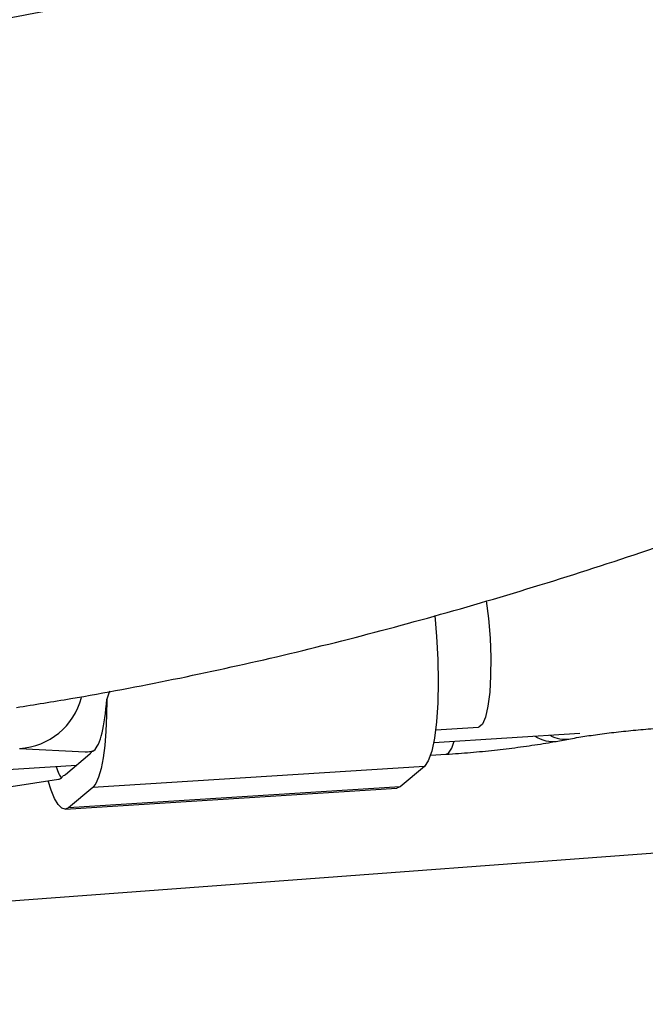
# Model space of a CAD drawing. Units: millimetres. Extents: x -884 to 8497, y 75 to 9741.
# Drawn here: x 2888 to 2944, y 2593 to 2681 of the extents above; entities that cross this region are included whole.
import ezdxf

# ---------------------------------------------------------------- set-up
doc = ezdxf.new("R2010")
doc.units = ezdxf.units.MM
doc.layers.add('Dimensions', color=7, linetype='Continuous')
doc.layers.add('Layer 1', color=7, linetype='Continuous')
doc.styles.get("Standard").update_dxf_attribs({"font": 'arial.ttf'})
doc.dimstyles.new('Leikkiset keinu', dxfattribs={"dimtxt": 150, "dimasz": 2.5, "dimexe": 0.06, "dimexo": 0.625, "dimtad": 0, "dimtih": 1, "dimtoh": 1, "dimdec": 0, "dimtxsty": 'Standard', "dimcen": 2.5, "dimadec": 0, "dimazin": 0, "dimtfac": 1, "dimtmove": 0, "dimatfit": 3, "dimfxl": 1, "dimarcsym": 0})

# ---------------------------------------------------------------- blocks, each defined once
blk = doc.blocks.new('*D9')
at = {"layer": 'Defpoints', "color": 0}
for p in [(8497.147, 4265.033), (957.15, 2558.503), (8497.147, 173.301)]:
    blk.add_point(p, dxfattribs=at)
at = {"layer": 'Dimensions', "color": 0, "lineweight": -2}
for p, q in [((8497.147, 4264.408), (8497.147, 173.241)), ((957.15, 2557.878), (957.15, 173.241)), ((959.65, 173.301), (4503.699, 173.301)), ((8494.647, 173.301), (4950.599, 173.301))]:
    blk.add_line(p, q, dxfattribs=at)
at = {"layer": 'Dimensions', "color": 0}
for points in [[(959.65, 173.718), (959.65, 172.884), (957.15, 173.301)], [(8494.647, 172.884), (8494.647, 173.718), (8497.147, 173.301)]]:
    blk.add_solid(points, dxfattribs=at)
at = {"layer": 'Dimensions', "color": 0, "insert": (4727.149, 173.301), "char_height": 150, "attachment_point": 5}
blk.add_mtext('7540', dxfattribs=at)
blk = doc.blocks.new('*D10')
at = {"layer": 'Defpoints', "color": 0}
for p in [(3115.175, 8111.822), (-656.754, 768.008), (3146.388, 768.008)]:
    blk.add_point(p, dxfattribs=at)
at = {"layer": 'Dimensions', "color": 0, "lineweight": -2}
for p, q in [((3114.55, 8111.822), (-656.814, 8111.822)), ((-656.754, 8109.322), (-656.754, 4517.115)), ((-656.754, 770.508), (-656.754, 4362.715)), ((3145.763, 768.008), (-656.814, 768.008))]:
    blk.add_line(p, q, dxfattribs=at)
at = {"layer": 'Dimensions', "color": 0}
for points in [[(-656.337, 8109.322), (-657.17, 8109.322), (-656.754, 8111.822)], [(-657.17, 770.508), (-656.337, 770.508), (-656.754, 768.008)]]:
    blk.add_solid(points, dxfattribs=at)
at = {"layer": 'Dimensions', "color": 0, "insert": (-656.754, 4439.915), "char_height": 150, "attachment_point": 5}
blk.add_mtext('7344', dxfattribs=at)
blk = doc.blocks.new('*D12')
at = {"layer": 'Defpoints', "color": 0}
for p in [(6997.682, 4265.033), (2465.948, 2585.601), (6997.682, 1766.682)]:
    blk.add_point(p, dxfattribs=at)
at = {"layer": 'Dimensions', "color": 0, "lineweight": -2}
for p, q in [((6997.682, 4264.408), (6997.682, 1766.622)), ((2465.948, 2584.976), (2465.948, 1766.622)), ((2468.448, 1766.682), (4505.29, 1766.682)), ((6995.182, 1766.682), (4958.34, 1766.682))]:
    blk.add_line(p, q, dxfattribs=at)
at = {"layer": 'Dimensions', "color": 0}
for points in [[(2468.448, 1767.098), (2468.448, 1766.265), (2465.948, 1766.682)], [(6995.182, 1766.265), (6995.182, 1767.098), (6997.682, 1766.682)]]:
    blk.add_solid(points, dxfattribs=at)
at = {"layer": 'Dimensions', "color": 0, "insert": (4731.815, 1766.682), "char_height": 150, "attachment_point": 5}
blk.add_mtext('4532', dxfattribs=at)

msp = doc.modelspace()

# ---------------------------------------------------------------- linework, layer by layer
at = {"layer": 'Layer 1', "lineweight": 25}
for points, knots in [([(3613.506, 3424.635), (3611.623, 3421.534), (3609.738, 3418.435), (3607.853, 3415.342), (3607.853, 3415.342), (3604.27, 3409.465), (3600.678, 3403.615), (3597.08, 3397.785), (3597.08, 3397.785), (3593.482, 3391.956), (3589.877, 3386.149), (3586.266, 3380.364), (3586.266, 3380.364), (3582.655, 3374.58), (3579.037, 3368.819), (3575.413, 3363.082), (3575.413, 3363.082), (3571.789, 3357.345), (3568.159, 3351.632), (3564.523, 3345.943), (3564.523, 3345.943), (3560.888, 3340.255), (3557.247, 3334.59), (3553.6, 3328.951), (3553.6, 3328.951), (3549.954, 3323.312), (3546.302, 3317.697), (3542.644, 3312.108), (3542.644, 3312.108), (3538.987, 3306.52), (3535.326, 3300.957), (3531.66, 3295.42), (3531.66, 3295.42), (3527.993, 3289.884), (3524.324, 3284.373), (3520.648, 3278.89), (3520.648, 3278.89), (3516.974, 3273.406), (3513.296, 3267.95), (3509.613, 3262.52), (3509.613, 3262.52), (3505.93, 3257.091), (3502.245, 3251.69), (3498.555, 3246.315), (3498.555, 3246.315), (3494.866, 3240.942), (3491.174, 3235.596), (3487.478, 3230.279), (3487.478, 3230.279), (3483.783, 3224.962), (3480.084, 3219.673), (3476.384, 3214.413), (3476.384, 3214.413), (3472.684, 3209.155), (3468.98, 3203.925), (3465.276, 3198.724), (3465.276, 3198.724), (3461.571, 3193.524), (3457.864, 3188.354), (3454.156, 3183.212), (3454.156, 3183.212), (3450.447, 3178.072), (3446.737, 3172.963), (3443.026, 3167.883), (3443.026, 3167.883), (3439.315, 3162.805), (3435.602, 3157.757), (3431.89, 3152.739), (3431.89, 3152.739), (3428.177, 3147.723), (3424.463, 3142.738), (3420.749, 3137.784), (3420.749, 3137.784), (3417.035, 3132.831), (3413.32, 3127.909), (3409.606, 3123.02), (3409.606, 3123.02), (3405.892, 3118.132), (3402.178, 3113.275), (3398.465, 3108.452), (3398.465, 3108.452), (3394.751, 3103.629), (3391.038, 3098.839), (3387.326, 3094.081), (3387.326, 3094.081), (3383.614, 3089.325), (3379.903, 3084.602), (3376.194, 3079.912), (3376.194, 3079.912), (3372.484, 3075.224), (3368.776, 3070.569), (3365.069, 3065.948), (3365.069, 3065.948), (3361.364, 3061.328), (3357.659, 3056.743), (3353.956, 3052.191), (3353.956, 3052.191), (3350.255, 3047.641), (3346.555, 3043.125), (3342.857, 3038.645), (3342.857, 3038.645), (3339.161, 3034.166), (3335.466, 3029.721), (3331.774, 3025.312), (3331.774, 3025.312), (3328.084, 3020.904), (3324.395, 3016.532), (3320.71, 3012.195), (3320.71, 3012.195), (3317.027, 3007.86), (3313.345, 3003.56), (3309.668, 2999.298), (3309.668, 2999.298), (3305.992, 2995.037), (3302.319, 2990.811), (3298.649, 2986.623), (3298.649, 2986.623), (3294.981, 2982.436), (3291.318, 2978.286), (3287.658, 2974.173), (3287.658, 2974.173), (3283.999, 2970.06), (3280.346, 2965.987), (3276.696, 2961.949), (3276.696, 2961.949), (3273.048, 2957.915), (3269.405, 2953.916), (3265.766, 2949.957), (3265.766, 2949.957), (3262.129, 2945.999), (3258.497, 2942.078), (3254.871, 2938.197), (3254.871, 2938.197), (3251.246, 2934.317), (3247.626, 2930.476), (3244.014, 2926.673), (3244.014, 2926.673), (3240.402, 2922.871), (3236.795, 2919.109), (3233.197, 2915.386), (3233.197, 2915.386), (3229.598, 2911.664), (3226.006, 2907.982), (3222.421, 2904.34), (3222.421, 2904.34), (3218.838, 2900.698), (3215.262, 2897.096), (3211.692, 2893.536), (3211.692, 2893.536), (3208.124, 2889.976), (3204.565, 2886.456), (3201.012, 2882.976), (3201.012, 2882.976), (3197.46, 2879.499), (3193.918, 2876.061), (3190.382, 2872.665), (3190.382, 2872.665), (3186.848, 2869.269), (3183.322, 2865.916), (3179.806, 2862.603), (3179.806, 2862.603), (3176.291, 2859.291), (3172.784, 2856.02), (3169.286, 2852.791), (3169.286, 2852.791), (3165.791, 2849.563), (3162.304, 2846.378), (3158.826, 2843.234), (3158.826, 2843.234), (3155.35, 2840.091), (3151.885, 2836.99), (3148.428, 2833.931), (3148.428, 2833.931), (3144.973, 2830.874), (3141.528, 2827.859), (3138.094, 2824.886), (3138.094, 2824.886), (3134.662, 2821.915), (3131.24, 2818.986), (3127.828, 2816.1), (3127.828, 2816.1), (3124.419, 2813.216), (3121.021, 2810.374), (3117.633, 2807.575), (3117.633, 2807.575), (3114.248, 2804.778), (3110.873, 2802.024), (3107.51, 2799.313), (3107.51, 2799.313), (3104.15, 2796.603), (3100.801, 2793.937), (3097.464, 2791.314), (3097.464, 2791.314), (3094.129, 2788.693), (3090.806, 2786.115), (3087.496, 2783.581), (3087.496, 2783.581), (3084.189, 2781.048), (3080.893, 2778.56), (3077.611, 2776.115), (3077.611, 2776.115), (3074.33, 2773.67), (3071.063, 2771.271), (3067.809, 2768.916), (3067.809, 2768.916), (3064.558, 2766.562), (3061.319, 2764.252), (3058.095, 2761.986), (3058.095, 2761.986), (3054.872, 2759.721), (3051.664, 2757.502), (3048.47, 2755.327), (3048.47, 2755.327), (3045.279, 2753.153), (3042.102, 2751.023), (3038.939, 2748.938), (3038.939, 2748.938), (3035.779, 2746.854), (3032.633, 2744.815), (3029.503, 2742.821), (3029.503, 2742.821), (3026.375, 2740.828), (3023.262, 2738.88), (3020.165, 2736.977), (3020.165, 2736.977), (3017.071, 2735.074), (3013.992, 2733.217), (3010.93, 2731.405), (3010.93, 2731.405), (3007.869, 2729.593), (3004.824, 2727.827), (3001.797, 2726.106), (3001.797, 2726.106), (2998.771, 2724.386), (2995.762, 2722.711), (2992.77, 2721.08), (2992.77, 2721.08), (2989.78, 2719.452), (2986.807, 2717.867), (2983.853, 2716.329), (2983.853, 2716.329), (2980.899, 2714.79), (2977.965, 2713.297), (2975.048, 2711.85), (2975.048, 2711.85), (2972.132, 2710.402), (2969.234, 2709.001), (2966.356, 2707.644), (2966.356, 2707.644), (2963.478, 2706.287), (2960.619, 2704.976), (2957.78, 2703.71), (2957.78, 2703.71), (2954.941, 2702.445), (2952.122, 2701.224), (2949.323, 2700.049), (2949.323, 2700.049), (2946.523, 2698.874), (2943.744, 2697.744), (2940.986, 2696.659), (2940.986, 2696.659), (2938.227, 2695.574), (2935.489, 2694.534), (2932.773, 2693.539), (2932.773, 2693.539), (2930.055, 2692.544), (2927.358, 2691.594), (2924.683, 2690.689), (2924.683, 2690.689), (2922.006, 2689.783), (2919.351, 2688.923), (2916.719, 2688.107), (2916.719, 2688.107), (2914.084, 2687.29), (2911.472, 2686.519), (2908.882, 2685.792), (2908.882, 2685.792), (2906.289, 2685.063), (2903.719, 2684.379), (2901.173, 2683.742), (2901.173, 2683.742), (2898.623, 2683.102), (2896.096, 2682.508), (2893.593, 2681.955), (2893.593, 2681.955), (2891.083, 2681.401), (2888.595, 2680.889), (2886.139, 2680.432), (2886.139, 2680.432), (2883.605, 2679.961), (2881.105, 2679.549), (2878.605, 2679.137)], [0, 0, 0, 0, 0.013514, 0.013514, 0.013514, 0.013514, 0.027027, 0.027027, 0.027027, 0.027027, 0.040541, 0.040541, 0.040541, 0.040541, 0.054054, 0.054054, 0.054054, 0.054054, 0.067568, 0.067568, 0.067568, 0.067568, 0.081081, 0.081081, 0.081081, 0.081081, 0.094595, 0.094595, 0.094595, 0.094595, 0.108108, 0.108108, 0.108108, 0.108108, 0.121622, 0.121622, 0.121622, 0.121622, 0.135135, 0.135135, 0.135135, 0.135135, 0.148649, 0.148649, 0.148649, 0.148649, 0.162162, 0.162162, 0.162162, 0.162162, 0.175676, 0.175676, 0.175676, 0.175676, 0.189189, 0.189189, 0.189189, 0.189189, 0.202703, 0.202703, 0.202703, 0.202703, 0.216216, 0.216216, 0.216216, 0.216216, 0.22973, 0.22973, 0.22973, 0.22973, 0.243243, 0.243243, 0.243243, 0.243243, 0.256757, 0.256757, 0.256757, 0.256757, 0.27027, 0.27027, 0.27027, 0.27027, 0.283784, 0.283784, 0.283784, 0.283784, 0.297297, 0.297297, 0.297297, 0.297297, 0.310811, 0.310811, 0.310811, 0.310811, 0.324324, 0.324324, 0.324324, 0.324324, 0.337838, 0.337838, 0.337838, 0.337838, 0.351351, 0.351351, 0.351351, 0.351351, 0.364865, 0.364865, 0.364865, 0.364865, 0.378378, 0.378378, 0.378378, 0.378378, 0.391892, 0.391892, 0.391892, 0.391892, 0.405405, 0.405405, 0.405405, 0.405405, 0.418919, 0.418919, 0.418919, 0.418919, 0.432432, 0.432432, 0.432432, 0.432432, 0.445946, 0.445946, 0.445946, 0.445946, 0.459459, 0.459459, 0.459459, 0.459459, 0.472973, 0.472973, 0.472973, 0.472973, 0.486486, 0.486486, 0.486486, 0.486486, 0.5, 0.5, 0.5, 0.5, 0.513514, 0.513514, 0.513514, 0.513514, 0.527027, 0.527027, 0.527027, 0.527027, 0.540541, 0.540541, 0.540541, 0.540541, 0.554054, 0.554054, 0.554054, 0.554054, 0.567568, 0.567568, 0.567568, 0.567568, 0.581081, 0.581081, 0.581081, 0.581081, 0.594595, 0.594595, 0.594595, 0.594595, 0.608108, 0.608108, 0.608108, 0.608108, 0.621622, 0.621622, 0.621622, 0.621622, 0.635135, 0.635135, 0.635135, 0.635135, 0.648649, 0.648649, 0.648649, 0.648649, 0.662162, 0.662162, 0.662162, 0.662162, 0.675676, 0.675676, 0.675676, 0.675676, 0.689189, 0.689189, 0.689189, 0.689189, 0.702703, 0.702703, 0.702703, 0.702703, 0.716216, 0.716216, 0.716216, 0.716216, 0.72973, 0.72973, 0.72973, 0.72973, 0.743243, 0.743243, 0.743243, 0.743243, 0.756757, 0.756757, 0.756757, 0.756757, 0.77027, 0.77027, 0.77027, 0.77027, 0.783784, 0.783784, 0.783784, 0.783784, 0.797297, 0.797297, 0.797297, 0.797297, 0.810811, 0.810811, 0.810811, 0.810811, 0.824324, 0.824324, 0.824324, 0.824324, 0.837838, 0.837838, 0.837838, 0.837838, 0.851351, 0.851351, 0.851351, 0.851351, 0.864865, 0.864865, 0.864865, 0.864865, 0.878378, 0.878378, 0.878378, 0.878378, 0.891892, 0.891892, 0.891892, 0.891892, 0.905405, 0.905405, 0.905405, 0.905405, 0.918919, 0.918919, 0.918919, 0.918919, 0.932432, 0.932432, 0.932432, 0.932432, 0.945946, 0.945946, 0.945946, 0.945946, 0.959459, 0.959459, 0.959459, 0.959459, 0.972973, 0.972973, 0.972973, 0.972973, 1, 1, 1, 1]), ([(2887.832, 2619.569), (2889.44, 2619.827), (2891.048, 2620.084), (2892.66, 2620.359), (2892.66, 2620.359), (2895.669, 2620.872), (2898.692, 2621.444), (2901.725, 2622.064), (2901.725, 2622.064), (2904.768, 2622.685), (2907.822, 2623.353), (2910.886, 2624.072), (2910.886, 2624.072), (2913.964, 2624.794), (2917.053, 2625.565), (2920.154, 2626.387), (2920.154, 2626.387), (2923.266, 2627.211), (2926.389, 2628.084), (2929.523, 2629.007), (2929.523, 2629.007), (2932.668, 2629.933), (2935.823, 2630.907), (2938.99, 2631.932), (2938.99, 2631.932), (2942.165, 2632.959), (2945.352, 2634.035), (2948.55, 2635.16), (2948.55, 2635.16), (2951.756, 2636.287), (2954.973, 2637.464), (2958.201, 2638.69), (2958.201, 2638.69), (2961.435, 2639.917), (2964.68, 2641.194), (2967.938, 2642.519), (2967.938, 2642.519), (2971.199, 2643.847), (2974.473, 2645.222), (2977.758, 2646.647), (2977.758, 2646.647), (2981.045, 2648.073), (2984.345, 2649.548), (2987.656, 2651.07), (2987.656, 2651.07), (2990.97, 2652.595), (2994.296, 2654.167), (2997.632, 2655.787), (2997.632, 2655.787), (3000.97, 2657.408), (3004.32, 2659.077), (3007.681, 2660.795), (3007.681, 2660.795), (3011.044, 2662.512), (3014.417, 2664.277), (3017.801, 2666.091), (3017.801, 2666.091), (3021.186, 2667.904), (3024.583, 2669.766), (3027.99, 2671.674), (3027.99, 2671.674), (3031.397, 2673.582), (3034.816, 2675.537), (3038.245, 2677.54), (3038.245, 2677.54), (3041.674, 2679.542), (3045.114, 2681.591), (3048.563, 2683.688), (3048.563, 2683.688), (3052.013, 2685.784), (3055.473, 2687.926), (3058.944, 2690.114), (3058.944, 2690.114), (3062.413, 2692.302), (3065.894, 2694.538), (3069.384, 2696.818), (3069.384, 2696.818), (3072.874, 2699.098), (3076.373, 2701.424), (3079.883, 2703.796), (3079.883, 2703.796), (3083.391, 2706.167), (3086.91, 2708.584), (3090.437, 2711.046), (3090.437, 2711.046), (3093.964, 2713.507), (3097.501, 2716.014), (3101.048, 2718.566), (3101.048, 2718.566), (3104.591, 2721.117), (3108.146, 2723.713), (3111.71, 2726.354), (3111.71, 2726.354), (3115.272, 2728.994), (3118.843, 2731.678), (3122.424, 2734.408), (3122.424, 2734.408), (3126.003, 2737.135), (3129.59, 2739.909), (3133.188, 2742.726), (3133.188, 2742.726), (3136.783, 2745.541), (3140.387, 2748.4), (3144, 2751.304), (3144, 2751.304), (3147.611, 2754.206), (3151.231, 2757.152), (3154.858, 2760.142), (3154.858, 2760.142), (3158.484, 2763.13), (3162.119, 2766.162), (3165.762, 2769.237), (3165.762, 2769.237), (3169.402, 2772.311), (3173.052, 2775.428), (3176.709, 2778.588), (3176.709, 2778.588), (3180.363, 2781.746), (3184.026, 2784.946), (3187.697, 2788.19), (3187.697, 2788.19), (3191.365, 2791.432), (3195.041, 2794.717), (3198.725, 2798.044), (3198.725, 2798.044), (3202.405, 2801.37), (3206.094, 2804.736), (3209.79, 2808.146), (3209.79, 2808.146), (3213.485, 2811.554), (3217.185, 2815.004), (3220.893, 2818.494), (3220.893, 2818.494), (3224.599, 2821.984), (3228.31, 2825.515), (3232.029, 2829.087), (3232.029, 2829.087), (3235.746, 2832.657), (3239.469, 2836.269), (3243.198, 2839.921), (3243.198, 2839.921), (3246.926, 2843.572), (3250.659, 2847.263), (3254.399, 2850.995), (3254.399, 2850.995), (3258.136, 2854.725), (3261.879, 2858.495), (3265.628, 2862.306), (3265.628, 2862.306), (3269.375, 2866.115), (3273.126, 2869.963), (3276.884, 2873.852), (3276.884, 2873.852), (3280.64, 2877.738), (3284.4, 2881.664), (3288.165, 2885.63), (3288.165, 2885.63), (3291.929, 2889.593), (3295.697, 2893.596), (3299.47, 2897.637), (3299.47, 2897.637), (3303.241, 2901.678), (3307.016, 2905.756), (3310.796, 2909.873), (3310.796, 2909.873), (3314.573, 2913.988), (3318.355, 2918.142), (3322.141, 2922.333), (3322.141, 2922.333), (3325.924, 2926.524), (3329.712, 2930.751), (3333.503, 2935.016), (3333.503, 2935.016), (3337.292, 2939.28), (3341.085, 2943.581), (3344.881, 2947.919), (3344.881, 2947.919), (3348.674, 2952.256), (3352.472, 2956.629), (3356.271, 2961.04), (3356.271, 2961.04), (3360.069, 2965.448), (3363.87, 2969.892), (3367.673, 2974.374), (3367.673, 2974.374), (3371.474, 2978.853), (3375.279, 2983.37), (3379.083, 2987.92), (3379.083, 2987.92), (3382.888, 2992.47), (3386.695, 2997.056), (3390.501, 3001.676), (3390.501, 3001.676), (3394.308, 3006.295), (3398.116, 3010.949), (3401.924, 3015.637), (3401.924, 3015.637), (3405.732, 3020.326), (3409.541, 3025.047), (3413.349, 3029.803), (3413.349, 3029.803), (3417.158, 3034.557), (3420.967, 3039.347), (3424.775, 3044.169), (3424.775, 3044.169), (3428.584, 3048.99), (3432.391, 3053.845), (3436.2, 3058.733), (3436.2, 3058.733), (3440.007, 3063.619), (3443.814, 3068.538), (3447.62, 3073.491), (3447.62, 3073.491), (3451.426, 3078.442), (3455.231, 3083.425), (3459.035, 3088.441), (3459.035, 3088.441), (3462.839, 3093.455), (3466.641, 3098.502), (3470.442, 3103.58), (3470.442, 3103.58), (3474.243, 3108.656), (3478.041, 3113.765), (3481.838, 3118.904), (3481.838, 3118.904), (3485.634, 3124.043), (3489.429, 3129.212), (3493.222, 3134.411), (3493.222, 3134.411), (3497.014, 3139.61), (3500.804, 3144.838), (3504.591, 3150.097), (3504.591, 3150.097), (3508.378, 3155.355), (3512.162, 3160.642), (3515.944, 3165.96), (3515.944, 3165.96), (3519.724, 3171.276), (3523.502, 3176.621), (3527.277, 3181.995), (3527.277, 3181.995), (3531.051, 3187.368), (3534.822, 3192.77), (3538.589, 3198.2), (3538.589, 3198.2), (3542.355, 3203.629), (3546.118, 3209.086), (3549.878, 3214.571), (3549.878, 3214.571), (3553.635, 3220.055), (3557.39, 3225.567), (3561.14, 3231.106), (3561.14, 3231.106), (3564.889, 3236.644), (3568.635, 3242.209), (3572.375, 3247.8), (3572.375, 3247.8), (3576.114, 3253.391), (3579.85, 3259.008), (3583.58, 3264.651), (3583.58, 3264.651), (3587.308, 3270.293), (3591.033, 3275.961), (3594.752, 3281.654), (3594.752, 3281.654), (3598.47, 3287.347), (3602.183, 3293.064), (3605.89, 3298.807), (3605.89, 3298.807), (3609.595, 3304.549), (3613.296, 3310.315), (3616.99, 3316.106), (3616.99, 3316.106), (3620.683, 3321.896), (3624.371, 3327.71), (3628.052, 3333.547), (3628.052, 3333.547), (3631.732, 3339.384), (3635.406, 3345.244), (3639.073, 3351.127), (3639.073, 3351.127), (3642.738, 3357.009), (3646.398, 3362.914), (3650.05, 3368.841), (3650.05, 3368.841), (3653.702, 3374.768), (3657.346, 3380.716), (3660.981, 3386.688), (3660.981, 3386.688), (3662.337, 3388.916), (3663.693, 3391.148), (3665.048, 3393.379)], [0, 0, 0, 0, 0.013514, 0.013514, 0.013514, 0.013514, 0.027027, 0.027027, 0.027027, 0.027027, 0.040541, 0.040541, 0.040541, 0.040541, 0.054054, 0.054054, 0.054054, 0.054054, 0.067568, 0.067568, 0.067568, 0.067568, 0.081081, 0.081081, 0.081081, 0.081081, 0.094595, 0.094595, 0.094595, 0.094595, 0.108108, 0.108108, 0.108108, 0.108108, 0.121622, 0.121622, 0.121622, 0.121622, 0.135135, 0.135135, 0.135135, 0.135135, 0.148649, 0.148649, 0.148649, 0.148649, 0.162162, 0.162162, 0.162162, 0.162162, 0.175676, 0.175676, 0.175676, 0.175676, 0.189189, 0.189189, 0.189189, 0.189189, 0.202703, 0.202703, 0.202703, 0.202703, 0.216216, 0.216216, 0.216216, 0.216216, 0.22973, 0.22973, 0.22973, 0.22973, 0.243243, 0.243243, 0.243243, 0.243243, 0.256757, 0.256757, 0.256757, 0.256757, 0.27027, 0.27027, 0.27027, 0.27027, 0.283784, 0.283784, 0.283784, 0.283784, 0.297297, 0.297297, 0.297297, 0.297297, 0.310811, 0.310811, 0.310811, 0.310811, 0.324324, 0.324324, 0.324324, 0.324324, 0.337838, 0.337838, 0.337838, 0.337838, 0.351351, 0.351351, 0.351351, 0.351351, 0.364865, 0.364865, 0.364865, 0.364865, 0.378378, 0.378378, 0.378378, 0.378378, 0.391892, 0.391892, 0.391892, 0.391892, 0.405405, 0.405405, 0.405405, 0.405405, 0.418919, 0.418919, 0.418919, 0.418919, 0.432432, 0.432432, 0.432432, 0.432432, 0.445946, 0.445946, 0.445946, 0.445946, 0.459459, 0.459459, 0.459459, 0.459459, 0.472973, 0.472973, 0.472973, 0.472973, 0.486486, 0.486486, 0.486486, 0.486486, 0.5, 0.5, 0.5, 0.5, 0.513514, 0.513514, 0.513514, 0.513514, 0.527027, 0.527027, 0.527027, 0.527027, 0.540541, 0.540541, 0.540541, 0.540541, 0.554054, 0.554054, 0.554054, 0.554054, 0.567568, 0.567568, 0.567568, 0.567568, 0.581081, 0.581081, 0.581081, 0.581081, 0.594595, 0.594595, 0.594595, 0.594595, 0.608108, 0.608108, 0.608108, 0.608108, 0.621622, 0.621622, 0.621622, 0.621622, 0.635135, 0.635135, 0.635135, 0.635135, 0.648649, 0.648649, 0.648649, 0.648649, 0.662162, 0.662162, 0.662162, 0.662162, 0.675676, 0.675676, 0.675676, 0.675676, 0.689189, 0.689189, 0.689189, 0.689189, 0.702703, 0.702703, 0.702703, 0.702703, 0.716216, 0.716216, 0.716216, 0.716216, 0.72973, 0.72973, 0.72973, 0.72973, 0.743243, 0.743243, 0.743243, 0.743243, 0.756757, 0.756757, 0.756757, 0.756757, 0.77027, 0.77027, 0.77027, 0.77027, 0.783784, 0.783784, 0.783784, 0.783784, 0.797297, 0.797297, 0.797297, 0.797297, 0.810811, 0.810811, 0.810811, 0.810811, 0.824324, 0.824324, 0.824324, 0.824324, 0.837838, 0.837838, 0.837838, 0.837838, 0.851351, 0.851351, 0.851351, 0.851351, 0.864865, 0.864865, 0.864865, 0.864865, 0.878378, 0.878378, 0.878378, 0.878378, 0.891892, 0.891892, 0.891892, 0.891892, 0.905405, 0.905405, 0.905405, 0.905405, 0.918919, 0.918919, 0.918919, 0.918919, 0.932432, 0.932432, 0.932432, 0.932432, 0.945946, 0.945946, 0.945946, 0.945946, 0.959459, 0.959459, 0.959459, 0.959459, 0.972973, 0.972973, 0.972973, 0.972973, 1, 1, 1, 1]), ([(2929.459, 2629.026), (2929.459, 2629.026), (2929.653, 2627.444), (2929.653, 2627.444), (2929.653, 2627.444), (2929.653, 2627.444), (2929.79, 2625.726), (2929.79, 2625.726), (2929.79, 2625.726), (2929.79, 2625.726), (2929.855, 2624.013), (2929.855, 2624.013), (2929.855, 2624.013), (2929.855, 2624.013), (2929.845, 2622.383), (2929.845, 2622.383), (2929.845, 2622.383), (2929.845, 2622.383), (2929.761, 2620.914), (2929.761, 2620.914), (2929.761, 2620.914), (2929.761, 2620.914), (2929.607, 2619.673), (2929.607, 2619.673), (2929.607, 2619.673), (2929.607, 2619.673), (2929.389, 2618.721), (2929.389, 2618.721), (2929.389, 2618.721), (2929.389, 2618.721), (2929.118, 2618.099), (2929.118, 2618.099), (2929.118, 2618.099), (2929.118, 2618.099), (2928.807, 2617.839), (2928.807, 2617.839), (2928.807, 2617.839), (2928.807, 2617.839), (2928.76, 2617.832), (2928.76, 2617.832)], [0, 0, 0, 0, 0.090909, 0.090909, 0.090909, 0.090909, 0.181818, 0.181818, 0.181818, 0.181818, 0.272727, 0.272727, 0.272727, 0.272727, 0.363636, 0.363636, 0.363636, 0.363636, 0.454545, 0.454545, 0.454545, 0.454545, 0.545455, 0.545455, 0.545455, 0.545455, 0.636364, 0.636364, 0.636364, 0.636364, 0.727273, 0.727273, 0.727273, 0.727273, 0.818182, 0.818182, 0.818182, 0.818182, 1, 1, 1, 1]), ([(2924.891, 2627.722), (2924.891, 2627.722), (2925.058, 2625.851), (2925.058, 2625.851), (2925.058, 2625.851), (2925.058, 2625.851), (2925.169, 2623.827), (2925.169, 2623.827), (2925.169, 2623.827), (2925.169, 2623.827), (2925.206, 2621.85), (2925.206, 2621.85), (2925.206, 2621.85), (2925.206, 2621.85), (2925.167, 2619.986), (2925.167, 2619.986), (2925.167, 2619.986), (2925.167, 2619.986), (2925.055, 2618.301), (2925.055, 2618.301), (2925.055, 2618.301), (2925.055, 2618.301), (2924.872, 2616.849), (2924.872, 2616.849), (2924.872, 2616.849), (2924.872, 2616.849), (2924.627, 2615.684), (2924.627, 2615.684), (2924.627, 2615.684), (2924.627, 2615.684), (2924.325, 2614.841), (2924.325, 2614.841), (2924.325, 2614.841), (2924.325, 2614.841), (2923.978, 2614.352), (2923.978, 2614.352)], [0, 0, 0, 0, 0.1, 0.1, 0.1, 0.1, 0.2, 0.2, 0.2, 0.2, 0.3, 0.3, 0.3, 0.3, 0.4, 0.4, 0.4, 0.4, 0.5, 0.5, 0.5, 0.5, 0.6, 0.6, 0.6, 0.6, 0.7, 0.7, 0.7, 0.7, 0.8, 0.8, 0.8, 0.8, 1, 1, 1, 1]), ([(2895.827, 2620.312), (2895.827, 2620.312), (2895.814, 2618.846), (2895.814, 2618.846), (2895.814, 2618.846), (2895.814, 2618.846), (2895.756, 2617.469), (2895.756, 2617.469), (2895.756, 2617.469), (2895.756, 2617.469), (2895.655, 2616.212), (2895.655, 2616.212), (2895.655, 2616.212), (2895.655, 2616.212), (2895.513, 2615.099), (2895.513, 2615.099), (2895.513, 2615.099), (2895.513, 2615.099), (2895.332, 2614.153), (2895.332, 2614.153), (2895.332, 2614.153), (2895.332, 2614.153), (2895.116, 2613.394), (2895.116, 2613.394), (2895.116, 2613.394), (2895.116, 2613.394), (2894.871, 2612.835), (2894.871, 2612.835), (2894.871, 2612.835), (2894.871, 2612.835), (2894.599, 2612.49), (2894.599, 2612.49)], [0, 0, 0, 0, 0.111111, 0.111111, 0.111111, 0.111111, 0.222222, 0.222222, 0.222222, 0.222222, 0.333333, 0.333333, 0.333333, 0.333333, 0.444444, 0.444444, 0.444444, 0.444444, 0.555556, 0.555556, 0.555556, 0.555556, 0.666667, 0.666667, 0.666667, 0.666667, 0.777778, 0.777778, 0.777778, 0.777778, 1, 1, 1, 1]), ([(2936.915, 2616.8), (2937.156, 2616.844), (2937.398, 2616.887), (2937.65, 2616.929), (2937.65, 2616.929), (2938.114, 2617.007), (2938.613, 2617.084), (2939.128, 2617.156), (2939.128, 2617.156), (2939.656, 2617.23), (2940.202, 2617.301), (2940.76, 2617.366), (2940.76, 2617.366), (2941.328, 2617.433), (2941.906, 2617.494), (2942.489, 2617.549), (2942.489, 2617.549), (2943.076, 2617.605), (2943.666, 2617.655), (2944.247, 2617.696), (2944.247, 2617.696), (2944.471, 2617.712), (2944.695, 2617.727), (2944.918, 2617.742)], [0, 0, 0, 0, 0.142857, 0.142857, 0.142857, 0.142857, 0.285714, 0.285714, 0.285714, 0.285714, 0.428571, 0.428571, 0.428571, 0.428571, 0.571429, 0.571429, 0.571429, 0.571429, 0.714286, 0.714286, 0.714286, 0.714286, 1, 1, 1, 1]), ([(2925.91, 2615.423), (2926.277, 2615.447), (2926.643, 2615.472), (2927.012, 2615.499), (2927.012, 2615.499), (2927.713, 2615.551), (2928.421, 2615.613), (2929.126, 2615.682), (2929.126, 2615.682), (2929.831, 2615.751), (2930.531, 2615.827), (2931.221, 2615.911), (2931.221, 2615.911), (2931.914, 2615.994), (2932.595, 2616.085), (2933.259, 2616.181), (2933.259, 2616.181), (2933.931, 2616.279), (2934.586, 2616.382), (2935.213, 2616.492), (2935.213, 2616.492), (2935.407, 2616.526), (2935.599, 2616.559), (2935.79, 2616.594)], [0, 0, 0, 0, 0.142857, 0.142857, 0.142857, 0.142857, 0.285714, 0.285714, 0.285714, 0.285714, 0.428571, 0.428571, 0.428571, 0.428571, 0.571429, 0.571429, 0.571429, 0.571429, 0.714286, 0.714286, 0.714286, 0.714286, 1, 1, 1, 1]), ([(2892.441, 2610.682), (2892.441, 2610.682), (2892.15, 2610.557), (2892.15, 2610.557), (2892.15, 2610.557), (2892.15, 2610.557), (2891.845, 2610.654), (2891.845, 2610.654), (2891.845, 2610.654), (2891.845, 2610.654), (2891.532, 2610.97), (2891.532, 2610.97), (2891.532, 2610.97), (2891.532, 2610.97), (2891.218, 2611.502), (2891.218, 2611.502), (2891.218, 2611.502), (2891.218, 2611.502), (2890.909, 2612.236), (2890.909, 2612.236), (2890.909, 2612.236), (2890.909, 2612.236), (2890.637, 2613.071), (2890.637, 2613.071)], [0, 0, 0, 0, 0.142857, 0.142857, 0.142857, 0.142857, 0.285714, 0.285714, 0.285714, 0.285714, 0.428571, 0.428571, 0.428571, 0.428571, 0.571429, 0.571429, 0.571429, 0.571429, 0.714286, 0.714286, 0.714286, 0.714286, 1, 1, 1, 1])]:
    msp.add_open_spline(points, degree=3, knots=knots, dxfattribs=at)
for points in [[(2896.073, 2621.001), (2896.073, 2621.001), (2895.827, 2620.312), (2895.827, 2620.312)], [(2894.692, 2615.75), (2895.265, 2616.23), (2895.688, 2617.932), (2895.827, 2620.312)], [(2894.692, 2615.75), (2895.265, 2616.23), (2895.688, 2617.932), (2895.827, 2620.312)], [(2894.692, 2615.75), (2895.265, 2616.23), (2895.688, 2617.932), (2895.827, 2620.312)], [(2894.692, 2615.75), (2895.265, 2616.23), (2895.688, 2617.932), (2895.827, 2620.312)], [(2894.692, 2615.75), (2895.265, 2616.23), (2895.688, 2617.932), (2895.827, 2620.312)], [(2894.692, 2615.75), (2895.265, 2616.23), (2895.688, 2617.932), (2895.827, 2620.312)], [(2894.692, 2615.75), (2895.265, 2616.23), (2895.688, 2617.932), (2895.827, 2620.312)], [(2894.692, 2615.75), (2895.265, 2616.23), (2895.688, 2617.932), (2895.827, 2620.312)], [(2894.692, 2615.75), (2895.265, 2616.23), (2895.688, 2617.932), (2895.827, 2620.312)], [(2894.692, 2615.75), (2895.265, 2616.23), (2895.688, 2617.932), (2895.827, 2620.312)], [(2894.692, 2615.75), (2895.265, 2616.23), (2895.688, 2617.932), (2895.827, 2620.312)], [(2894.692, 2615.75), (2895.265, 2616.23), (2895.688, 2617.932), (2895.827, 2620.312)], [(2894.692, 2615.75), (2895.265, 2616.23), (2895.688, 2617.932), (2895.827, 2620.312)], [(2894.692, 2615.75), (2895.265, 2616.23), (2895.688, 2617.932), (2895.827, 2620.312)], [(2894.692, 2615.75), (2895.265, 2616.23), (2895.688, 2617.932), (2895.827, 2620.312)], [(2894.692, 2615.75), (2895.265, 2616.23), (2895.688, 2617.932), (2895.827, 2620.312)], [(2894.692, 2615.75), (2895.265, 2616.23), (2895.688, 2617.932), (2895.827, 2620.312)], [(2894.692, 2615.75), (2895.265, 2616.23), (2895.688, 2617.932), (2895.827, 2620.312)], [(2894.692, 2615.75), (2895.265, 2616.23), (2895.688, 2617.932), (2895.827, 2620.312)], [(2894.692, 2615.75), (2895.265, 2616.23), (2895.688, 2617.932), (2895.827, 2620.312)], [(2894.692, 2615.75), (2895.265, 2616.23), (2895.688, 2617.932), (2895.827, 2620.312)], [(2895.827, 2620.312), (2895.827, 2620.312), (2895.827, 2620.312), (2895.827, 2620.312)], [(2924.978, 2617.592), (2924.978, 2617.592), (2928.76, 2617.832), (2928.76, 2617.832)], [(2924.805, 2616.467), (2924.805, 2616.467), (2937.763, 2617.288), (2937.763, 2617.288)], [(2935.79, 2616.594), (2935.79, 2616.594), (2936.915, 2616.8), (2936.915, 2616.8)], [(2888.117, 2615.932), (2888.117, 2615.932), (2893.917, 2615.636), (2893.917, 2615.636)], [(2893.917, 2615.636), (2894.176, 2615.623), (2894.436, 2615.661), (2894.692, 2615.75)], [(2893.917, 2615.636), (2894.176, 2615.623), (2894.436, 2615.661), (2894.692, 2615.75)], [(2893.917, 2615.636), (2894.176, 2615.623), (2894.436, 2615.661), (2894.692, 2615.75)], [(2893.917, 2615.636), (2894.176, 2615.623), (2894.436, 2615.661), (2894.692, 2615.75)], [(2893.917, 2615.636), (2894.176, 2615.623), (2894.436, 2615.661), (2894.692, 2615.75)], [(2893.917, 2615.636), (2894.176, 2615.623), (2894.436, 2615.661), (2894.692, 2615.75)], [(2893.917, 2615.636), (2894.176, 2615.623), (2894.436, 2615.661), (2894.692, 2615.75)], [(2893.917, 2615.636), (2894.176, 2615.623), (2894.436, 2615.661), (2894.692, 2615.75)], [(2893.917, 2615.636), (2894.176, 2615.623), (2894.436, 2615.661), (2894.692, 2615.75)], [(2893.917, 2615.636), (2894.176, 2615.623), (2894.436, 2615.661), (2894.692, 2615.75)], [(2893.917, 2615.636), (2894.176, 2615.623), (2894.436, 2615.661), (2894.692, 2615.75)], [(2893.917, 2615.636), (2894.176, 2615.623), (2894.436, 2615.661), (2894.692, 2615.75)], [(2893.917, 2615.636), (2894.176, 2615.623), (2894.436, 2615.661), (2894.692, 2615.75)], [(2893.917, 2615.636), (2894.176, 2615.623), (2894.436, 2615.661), (2894.692, 2615.75)], [(2893.917, 2615.636), (2894.176, 2615.623), (2894.436, 2615.661), (2894.692, 2615.75)], [(2893.917, 2615.636), (2894.176, 2615.623), (2894.436, 2615.661), (2894.692, 2615.75)], [(2893.917, 2615.636), (2894.176, 2615.623), (2894.436, 2615.661), (2894.692, 2615.75)], [(2893.917, 2615.636), (2894.176, 2615.623), (2894.436, 2615.661), (2894.692, 2615.75)], [(2893.917, 2615.636), (2894.176, 2615.623), (2894.436, 2615.661), (2894.692, 2615.75)], [(2893.917, 2615.636), (2894.176, 2615.623), (2894.436, 2615.661), (2894.692, 2615.75)], [(2893.917, 2615.636), (2894.176, 2615.623), (2894.436, 2615.661), (2894.692, 2615.75)], [(2894.506, 2615.662), (2894.575, 2615.673), (2894.64, 2615.704), (2894.692, 2615.75)], [(2894.692, 2615.75), (2894.692, 2615.75), (2894.692, 2615.75), (2894.692, 2615.75)], [(2894.692, 2615.75), (2894.692, 2615.75), (2894.692, 2615.75), (2894.692, 2615.75)], [(2796.127, 2595.631), (2796.127, 2595.631), (3056.209, 2615.034), (3056.209, 2615.034)], [(2892.173, 2613.641), (2892.173, 2613.641), (2894.332, 2615.449), (2894.332, 2615.449)], [(2893.917, 2615.636), (2893.917, 2615.636), (2893.917, 2615.636), (2893.917, 2615.636)], [(2894.141, 2615.638), (2894.141, 2615.638), (2894.506, 2615.661), (2894.506, 2615.661)], [(2894.332, 2615.449), (2894.401, 2615.51), (2894.46, 2615.582), (2894.506, 2615.662)], [(2924.522, 2615.335), (2924.522, 2615.335), (2925.91, 2615.423), (2925.91, 2615.423)], [(2874.433, 2613.274), (2874.433, 2613.274), (2893.153, 2614.46), (2893.153, 2614.46)], [(2891.363, 2614.347), (2891.524, 2613.819), (2891.677, 2613.478), (2891.813, 2613.339)], [(2891.363, 2614.347), (2891.363, 2614.347), (2891.363, 2614.346), (2891.363, 2614.346)], [(2891.363, 2614.347), (2891.524, 2613.819), (2891.677, 2613.478), (2891.813, 2613.339)], [(2891.363, 2614.347), (2891.524, 2613.819), (2891.677, 2613.478), (2891.813, 2613.339)], [(2891.363, 2614.347), (2891.524, 2613.819), (2891.677, 2613.478), (2891.813, 2613.339)], [(2891.363, 2614.347), (2891.524, 2613.819), (2891.677, 2613.478), (2891.813, 2613.339)], [(2891.363, 2614.347), (2891.524, 2613.819), (2891.677, 2613.478), (2891.813, 2613.339)], [(2891.363, 2614.347), (2891.524, 2613.819), (2891.677, 2613.478), (2891.813, 2613.339)], [(2891.363, 2614.347), (2891.524, 2613.819), (2891.677, 2613.478), (2891.813, 2613.339)], [(2891.363, 2614.347), (2891.524, 2613.819), (2891.677, 2613.478), (2891.813, 2613.339)], [(2891.363, 2614.347), (2891.524, 2613.819), (2891.677, 2613.478), (2891.813, 2613.339)], [(2891.363, 2614.347), (2891.524, 2613.819), (2891.677, 2613.478), (2891.813, 2613.339)], [(2891.363, 2614.347), (2891.524, 2613.819), (2891.677, 2613.478), (2891.813, 2613.339)], [(2891.363, 2614.346), (2891.524, 2613.819), (2891.677, 2613.478), (2891.813, 2613.339)], [(2891.363, 2614.346), (2891.524, 2613.819), (2891.677, 2613.478), (2891.813, 2613.339)], [(2891.363, 2614.346), (2891.524, 2613.819), (2891.677, 2613.478), (2891.813, 2613.339)], [(2891.363, 2614.346), (2891.524, 2613.819), (2891.677, 2613.478), (2891.813, 2613.339)], [(2891.363, 2614.346), (2891.524, 2613.819), (2891.677, 2613.477), (2891.813, 2613.339)], [(2891.363, 2614.346), (2891.524, 2613.819), (2891.677, 2613.477), (2891.813, 2613.339)], [(2891.363, 2614.346), (2891.524, 2613.819), (2891.677, 2613.477), (2891.813, 2613.339)], [(2891.363, 2614.346), (2891.524, 2613.819), (2891.677, 2613.477), (2891.813, 2613.339)], [(2891.363, 2614.346), (2891.524, 2613.819), (2891.677, 2613.477), (2891.813, 2613.339)], [(2923.978, 2614.352), (2923.978, 2614.352), (2894.599, 2612.49), (2894.599, 2612.49)], [(2923.978, 2614.352), (2923.978, 2614.352), (2921.82, 2612.544), (2921.82, 2612.544)], [(2885.233, 2612.251), (2885.233, 2612.251), (2891.544, 2613.208), (2891.544, 2613.208)], [(2891.544, 2613.208), (2891.636, 2613.222), (2891.726, 2613.266), (2891.813, 2613.339)], [(2891.544, 2613.208), (2891.636, 2613.222), (2891.726, 2613.266), (2891.813, 2613.339)], [(2891.544, 2613.208), (2891.636, 2613.222), (2891.726, 2613.266), (2891.813, 2613.339)], [(2891.544, 2613.208), (2891.636, 2613.222), (2891.726, 2613.266), (2891.813, 2613.339)], [(2891.544, 2613.208), (2891.636, 2613.222), (2891.726, 2613.266), (2891.813, 2613.339)], [(2891.544, 2613.208), (2891.636, 2613.222), (2891.726, 2613.266), (2891.813, 2613.339)], [(2891.544, 2613.208), (2891.636, 2613.222), (2891.726, 2613.266), (2891.813, 2613.339)], [(2891.544, 2613.208), (2891.636, 2613.222), (2891.726, 2613.266), (2891.813, 2613.339)], [(2891.544, 2613.208), (2891.636, 2613.222), (2891.726, 2613.266), (2891.813, 2613.339)], [(2891.544, 2613.208), (2891.636, 2613.222), (2891.726, 2613.266), (2891.813, 2613.339)], [(2891.544, 2613.208), (2891.636, 2613.222), (2891.726, 2613.266), (2891.813, 2613.339)], [(2891.544, 2613.208), (2891.636, 2613.222), (2891.726, 2613.266), (2891.813, 2613.339)], [(2891.544, 2613.208), (2891.636, 2613.222), (2891.726, 2613.266), (2891.813, 2613.339)], [(2891.544, 2613.208), (2891.636, 2613.222), (2891.726, 2613.266), (2891.813, 2613.339)], [(2891.544, 2613.208), (2891.636, 2613.222), (2891.726, 2613.266), (2891.813, 2613.339)], [(2891.544, 2613.208), (2891.636, 2613.222), (2891.726, 2613.266), (2891.813, 2613.339)], [(2891.544, 2613.208), (2891.636, 2613.222), (2891.726, 2613.266), (2891.813, 2613.339)], [(2891.544, 2613.208), (2891.636, 2613.222), (2891.726, 2613.266), (2891.813, 2613.339)], [(2891.544, 2613.208), (2891.636, 2613.222), (2891.726, 2613.266), (2891.813, 2613.339)], [(2891.544, 2613.208), (2891.636, 2613.222), (2891.726, 2613.266), (2891.813, 2613.339)], [(2891.544, 2613.208), (2891.636, 2613.222), (2891.726, 2613.266), (2891.813, 2613.339)], [(2891.544, 2613.208), (2891.544, 2613.208), (2891.544, 2613.208), (2891.544, 2613.208)], [(2891.813, 2613.339), (2891.883, 2613.401), (2891.941, 2613.472), (2891.988, 2613.552)], [(2891.813, 2613.339), (2891.813, 2613.339), (2891.813, 2613.339), (2891.813, 2613.339)], [(2891.813, 2613.339), (2891.813, 2613.339), (2891.813, 2613.339), (2891.813, 2613.339)], [(2891.988, 2613.552), (2892.057, 2613.564), (2892.121, 2613.594), (2892.173, 2613.641)], [(2892.156, 2610.557), (2892.156, 2610.557), (2921.535, 2612.419), (2921.535, 2612.419)], [(2921.82, 2612.544), (2921.82, 2612.544), (2892.441, 2610.682), (2892.441, 2610.682)], [(2894.599, 2612.49), (2894.599, 2612.49), (2892.441, 2610.682), (2892.441, 2610.682)], [(2921.82, 2612.544), (2921.82, 2612.544), (2921.535, 2612.419), (2921.535, 2612.419)]]:
    msp.add_open_spline(points, degree=3, dxfattribs=at)
at = {"layer": 'Layer 1', "color": 8, "lineweight": 25}
for points in [[(2888.124, 2615.931), (2890.728, 2616.1), (2892.93, 2617.92), (2893.584, 2620.446)], [(2933.75, 2617.034), (2934.354, 2616.644), (2935.079, 2616.488), (2935.79, 2616.594)], [(2935.094, 2617.119), (2935.646, 2616.806), (2936.288, 2616.694), (2936.914, 2616.8)]]:
    msp.add_open_spline(points, degree=3, dxfattribs=at)
msp.add_open_spline([(2925.91, 2615.423), (2925.91, 2615.423), (2926.117, 2615.514), (2926.117, 2615.514), (2926.117, 2615.514), (2926.117, 2615.514), (2926.41, 2615.957), (2926.41, 2615.957), (2926.41, 2615.957), (2926.41, 2615.957), (2926.615, 2616.581), (2926.615, 2616.581)], degree=3, knots=[0, 0, 0, 0, 0.25, 0.25, 0.25, 0.25, 0.5, 0.5, 0.5, 0.5, 1, 1, 1, 1], dxfattribs=at)

# ---------------------------------------------------------------- dimensions: what is measured, and where the dimension line sits
at = {"layer": 'Dimensions'}
dim = msp.add_linear_dim(base=(-656.754, 768.008), p1=(3115.175, 8111.822), p2=(3146.388, 768.008), angle=90, dimstyle='Leikkiset keinu', override={"dimlfac": 1}, dxfattribs=at)
dim.commit()
dim.dimension.update_dxf_attribs({"geometry": '*D10', "text_midpoint": (-656.754, 4439.915)})
for base, p1, p2, picture, middle in [((8497.147, 173.301), (957.15, 2558.503), (8497.147, 4265.033), '*D9', (4727.149, 173.301)), ((6997.682, 1766.682), (2465.948, 2585.601), (6997.682, 4265.033), '*D12', (4731.815, 1766.682))]:
    dim = msp.add_linear_dim(base=base, p1=p1, p2=p2, dimstyle='Leikkiset keinu', override={"dimlfac": 1}, dxfattribs=at)
    dim.commit()
    dim.dimension.update_dxf_attribs({"geometry": picture, "text_midpoint": middle})

doc.saveas('drawing.dxf')
